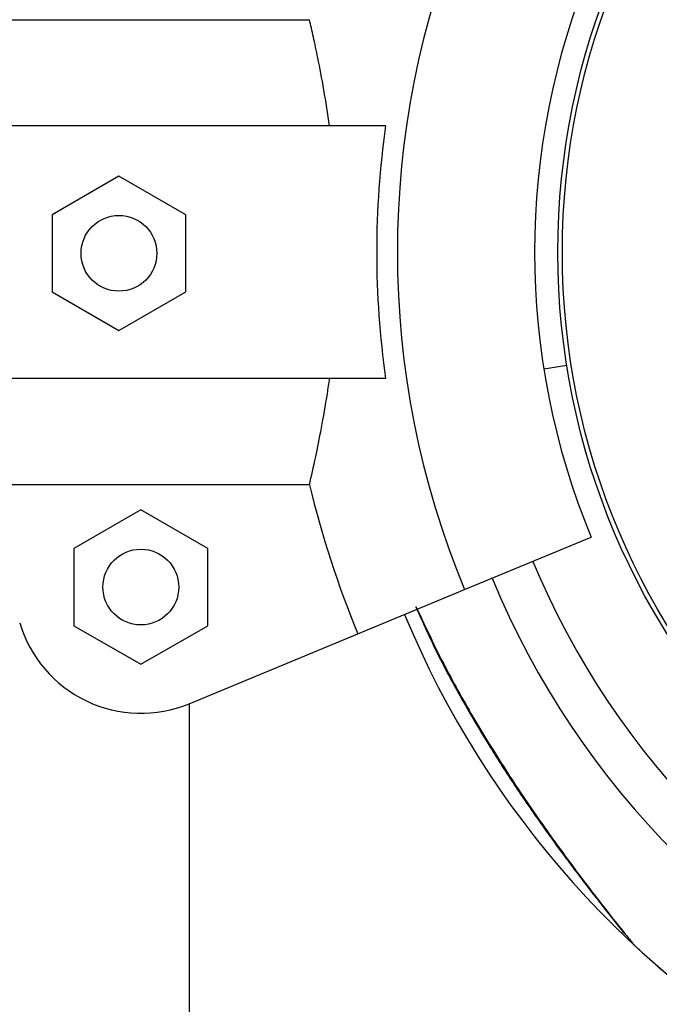
# Model space of a CAD drawing. Units: millimetres. Extents: x 3216.24 to 3223.64, y 1891.47 to 1899.27.
# Drawn here: x 3221.52 to 3221.57, y 1894.14 to 1894.22 of the extents above; entities that cross this region are included whole.
import ezdxf

# ---------------------------------------------------------------- set-up
doc = ezdxf.new("R2010")
doc.units = ezdxf.units.MM

msp = doc.modelspace()

# ---------------------------------------------------------------- linework, layer by layer
at = {"color": 7, "linetype": 'Continuous', "lineweight": 25}
for p, q in [((3221.519436408866, 1894.220100671191), (3221.544969128813, 1894.220100671191)), ((3221.55099464192, 1894.211681930734), (3221.518274290914, 1894.211681930734)), ((3221.529880610284, 1894.207713453119), (3221.524580610284, 1894.204653496692)), ((3221.535180610284, 1894.204653496692), (3221.529880610284, 1894.207713453119)), ((3221.524580610284, 1894.204653496692), (3221.524580610284, 1894.198533583839)), ((3221.535180610284, 1894.198533583839), (3221.535180610284, 1894.204653496692)), ((3221.524580610284, 1894.198533583839), (3221.529880610284, 1894.195473627412)), ((3221.529880610284, 1894.195473627412), (3221.535180610284, 1894.198533583839)), ((3221.563520307994, 1894.192442738186), (3221.565347483926, 1894.192732441681)), ((3221.55099464192, 1894.191681930734), (3221.518274290914, 1894.191681930734)), ((3221.544969128813, 1894.183263190278), (3221.519436408866, 1894.183263190278)), ((3221.531613718505, 1894.181272530495), (3221.526313718505, 1894.178212574069)), ((3221.536913718505, 1894.178212574069), (3221.531613718505, 1894.181272530495)), ((3221.557250205067, 1894.174947676065), (3221.567283512853, 1894.179103608225)), ((3221.526313718505, 1894.178212574069), (3221.526313718505, 1894.172092661215)), ((3221.536913718505, 1894.172092661215), (3221.536913718505, 1894.178212574069)), ((3221.548805537415, 1894.171449780193), (3221.557250205067, 1894.174947676065)), ((3221.526313718505, 1894.172092661215), (3221.531613718505, 1894.169032704789)), ((3221.531613718505, 1894.169032704789), (3221.536913718505, 1894.172092661215)), ((3221.535440552828, 1894.165913822317), (3221.548805537415, 1894.171449780193)), ((3221.535475125434, 1894.134496478427), (3221.535475125434, 1894.165928142759))]:
    msp.add_line(p, q, dxfattribs=at)
for centre, radius in [((3221.621792405271, 1894.201681930734), 0.05715000000000003), ((3221.621792405271, 1894.201681930734), 0.0567927876096864), ((3221.529880610284, 1894.201593540265), 0.002999999999999545), ((3221.531613718505, 1894.175152617642), 0.003)]:
    msp.add_circle(centre, radius, dxfattribs=at)
for centre, radius, start, end in [((3221.621792405271, 1894.201681930734), 0.06985997409045697, 157.4999999916324, 202.5000000083676), ((3221.621792405271, 1894.201681930734), 0.05900000000000014, 157.4999999916324, 202.5000000083676), ((3221.621792405271, 1894.201681930734), 0.0715005125536232, 171.9603047826047, 188.0396952173953), ((3221.621792405271, 1894.201681930734), 0.07900041649096065, 193.4824425400558, 202.5000000083676), ((3221.621792405271, 1894.201681930734), 0.06400000000000021, 202.5000000083676, 247.5000000086532), ((3221.621792405271, 1894.201681930734), 0.06750000000000016, 202.5000000083676, 247.5000000086532), ((3221.531613718505, 1894.175152617642), 0.01, 196.3931482649299, 292.4999999913468), ((3221.621792405271, 1894.201681930734), 0.0749999999999997, 202.5000000083676, 240.9822748659925), ((3221.621792405271, 1894.201681930735), 0.07500000000000026, 227.0343319483714, 247.5000000086532)]:
    msp.add_arc(centre, radius, start, end, dxfattribs=at)
for points, knots in [([(3221.546563935006, 1894.211681930734), (3221.546416362295, 1894.21265402117), (3221.546116944844, 1894.214626342722), (3221.54566459667, 1894.216941045499), (3221.545270074996, 1894.218796913323), (3221.545070038733, 1894.219663509631), (3221.544969128813, 1894.220100671191)], [0, 0, 0, 0, 0.2759362512639755, 0.5598604773581117, 0.777968035721444, 1, 1, 1, 1]), ([(3221.544969128813, 1894.183263190278), (3221.545127546111, 1894.18395331058), (3221.54541338956, 1894.18519854308), (3221.545924254472, 1894.187729672303), (3221.546303234526, 1894.189886643178), (3221.546506071468, 1894.191283459319), (3221.546563935006, 1894.191681930734)], [0, 0, 0, 0, 0.3377029231692853, 0.6093410872178392, 0.8885562634689169, 1, 1, 1, 1]), ([(3221.553372835182, 1894.173624124788), (3221.553871017335, 1894.172509054176), (3221.555022565033, 1894.169931569234), (3221.556993063372, 1894.166287436218), (3221.559085923799, 1894.162742864312), (3221.561057166865, 1894.159666653913), (3221.562932030038, 1894.156911258807), (3221.564634175991, 1894.154543394617), (3221.566084778113, 1894.15259835634), (3221.567281661479, 1894.151031885783), (3221.568294416492, 1894.149731973905), (3221.569098495204, 1894.148716301741), (3221.569667326113, 1894.148008983112), (3221.569889389346, 1894.147735379595), (3221.569960024754, 1894.147648349897)], [0, 0, 0, 0, 0.1125071543727345, 0.260060208791397, 0.3800242829148188, 0.4896204142330658, 0.5948587956945511, 0.6875073051718935, 0.7615401136009317, 0.8256226402241554, 0.882474542440984, 0.9347221373518338, 0.9792359664414457, 1, 1, 1, 1]), ([(3221.553404138938, 1894.173626438705), (3221.55407373017, 1894.172187682645), (3221.555412771384, 1894.169310474033), (3221.557750999206, 1894.165089921586), (3221.560295472105, 1894.160932938797), (3221.563054769063, 1894.156820777191), (3221.565453270023, 1894.153504806788), (3221.567361433362, 1894.150984534655), (3221.568745265989, 1894.149206430168), (3221.569845159377, 1894.147826439262), (3221.570555421421, 1894.146948922946), (3221.570637675503, 1894.146847973853), (3221.570676908125, 1894.146799824297)], [0, 0, 0, 0, 0.1328557075630282, 0.2656833892216478, 0.4019697447747124, 0.5381277765924928, 0.6794122571398536, 0.7502626804594533, 0.8225709459942411, 0.8964834751493383, 0.9506258596207494, 1, 1, 1, 1])]:
    msp.add_open_spline(points, degree=3, knots=knots, dxfattribs=at)

doc.saveas('drawing.dxf')
